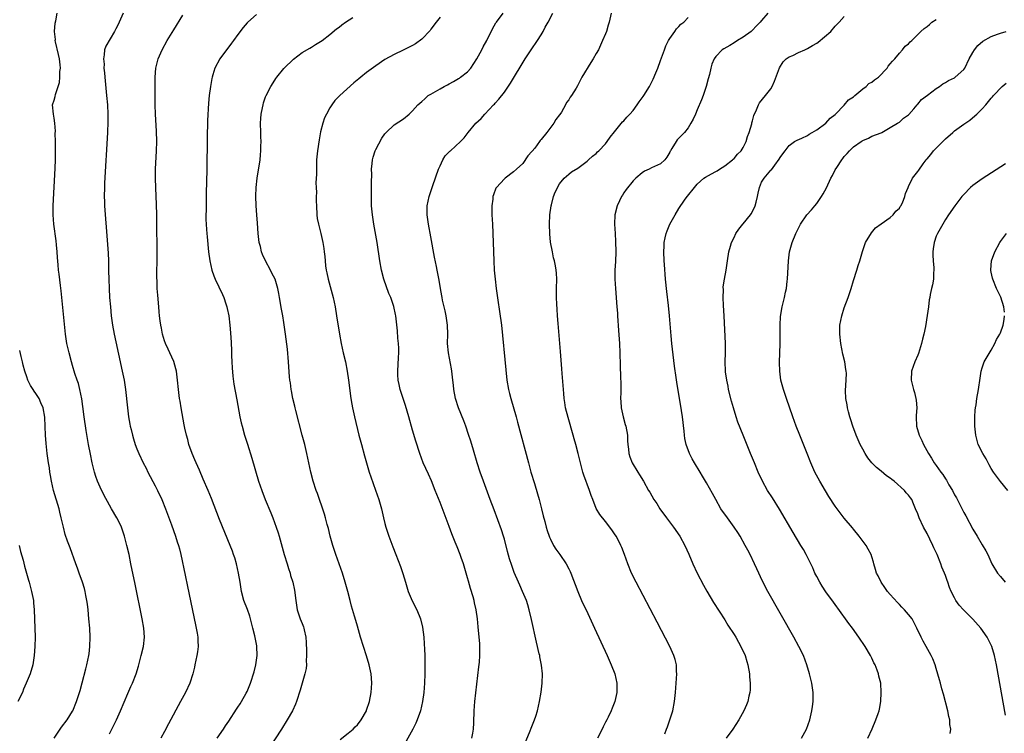
# Model space of a CAD drawing. Units: inches. Extents: x 2601000 to 2604000, y 1482000 to 1485000.
# Drawn here: x 2603443 to 2603658, y 1482372 to 1482528 of the extents above; entities that cross this region are included whole.
import ezdxf

# ---------------------------------------------------------------- set-up
doc = ezdxf.new("R2010")
doc.units = ezdxf.units.IN
doc.header["$MEASUREMENT"] = 0
doc.layers.add('LD26011482_10ft', color=254, linetype='Continuous')

msp = doc.modelspace()

# ---------------------------------------------------------------- linework, layer by layer
at = {"layer": 'LD26011482_10ft'}
for points, elevation in [([(2603463, 1482371.98), (2603464.03, 1482373.97), (2603464.52, 1482375), (2603465.42, 1482377), (2603467, 1482380.74), (2603467.7, 1482382.3), (2603468.03, 1482383), (2603468.8, 1482385), (2603469.31, 1482386.69), (2603469.94, 1482389), (2603470.42, 1482391), (2603470.65, 1482393), (2603470.52, 1482395), (2603470.17, 1482397), (2603468.59, 1482404.59), (2603467.71, 1482409), (2603467.28, 1482411), (2603466.81, 1482413), (2603466.29, 1482415), (2603465.64, 1482417), (2603465, 1482418.35), (2603464.66, 1482419), (2603463.44, 1482421), (2603462.56, 1482422.56), (2603461.88, 1482423.88), (2603461, 1482425.7), (2603460.43, 1482427), (2603460.03, 1482428.03), (2603459.76, 1482429), (2603459.26, 1482431), (2603458.87, 1482432.87), (2603458.48, 1482435), (2603457.97, 1482438.03), (2603457.54, 1482441), (2603457.24, 1482443.24), (2603456.98, 1482444.98), (2603456.58, 1482447), (2603456.26, 1482448.26), (2603455.99, 1482449), (2603455.51, 1482450.49), (2603455, 1482452.2), (2603454.77, 1482453), (2603454.24, 1482455), (2603453.77, 1482457), (2603453.44, 1482459), (2603452.48, 1482468.48), (2603452.33, 1482469.67), (2603452.06, 1482472.07), (2603451.95, 1482473), (2603451.86, 1482474.14), (2603451.71, 1482475.71), (2603451.64, 1482477), (2603451.49, 1482478.51), (2603451.39, 1482479.39), (2603450.89, 1482483), (2603450.75, 1482485), (2603450.76, 1482487), (2603451.18, 1482495.18), (2603451.25, 1482497), (2603451.28, 1482498.72), (2603451.31, 1482499.31), (2603451.3, 1482501), (2603451.23, 1482502.77), (2603451.25, 1482503.25), (2603451.12, 1482505), (2603451, 1482506.09), (2603450.82, 1482507), (2603450.64, 1482509), (2603451, 1482510.01), (2603451.19, 1482510.81), (2603451.24, 1482511.24), (2603452.17, 1482513.83), (2603452.25, 1482515), (2603452.25, 1482516.25), (2603452.35, 1482517), (2603452.29, 1482517.71), (2603452.14, 1482519), (2603451.94, 1482519.94), (2603451.27, 1482522.73), (2603451.23, 1482523), (2603451.24, 1482523.24), (2603451.07, 1482525), (2603451.2, 1482526.8), (2603451.32, 1482527.32), (2603451.67, 1482529)], 9330), ([(2603466.01, 1482529), (2603465.15, 1482527), (2603465, 1482526.68), (2603464.44, 1482525.56), (2603464.13, 1482525), (2603462.25, 1482521.75), (2603461.97, 1482521), (2603461.89, 1482519.89), (2603461.69, 1482519), (2603461.84, 1482517.84), (2603461.83, 1482517), (2603461.97, 1482515.97), (2603462.04, 1482515), (2603462.41, 1482511), (2603462.57, 1482509), (2603462.68, 1482507), (2603462.69, 1482505.31), (2603462.61, 1482503), (2603461.96, 1482491.96), (2603461.92, 1482491), (2603461.89, 1482489), (2603461.92, 1482487.92), (2603461.96, 1482487), (2603462.02, 1482486.02), (2603462.46, 1482480.46), (2603462.6, 1482478.6), (2603462.71, 1482476.71), (2603462.79, 1482475), (2603462.84, 1482472.84), (2603462.86, 1482471), (2603462.93, 1482469), (2603463.05, 1482467), (2603463.22, 1482465), (2603463.42, 1482463), (2603463.7, 1482461), (2603464.08, 1482459), (2603465.36, 1482453), (2603465.66, 1482451.66), (2603466.2, 1482449), (2603466.5, 1482447), (2603466.93, 1482443), (2603467.2, 1482441), (2603467.46, 1482439.46), (2603467.56, 1482439), (2603467.75, 1482438.25), (2603468.02, 1482437), (2603468.22, 1482436.22), (2603468.63, 1482435), (2603469, 1482434.03), (2603469.43, 1482433), (2603470.38, 1482431), (2603471, 1482429.82), (2603471.41, 1482429), (2603473, 1482425.99), (2603473.5, 1482425), (2603474.4, 1482423), (2603475.21, 1482421), (2603476.53, 1482417.47), (2603477.43, 1482415), (2603477.79, 1482413.79), (2603478.06, 1482413), (2603478.24, 1482412.24), (2603478.57, 1482411), (2603479.49, 1482406.51), (2603480.04, 1482404.04), (2603481.74, 1482395.74), (2603481.92, 1482395), (2603482.12, 1482393.88), (2603482.25, 1482393), (2603482.25, 1482392.25), (2603482.32, 1482391), (2603482.17, 1482389.83), (2603482.04, 1482389), (2603481.62, 1482387), (2603481.5, 1482386.5), (2603481.17, 1482385), (2603480.51, 1482383), (2603479.58, 1482381), (2603478.51, 1482379), (2603475.86, 1482374.14), (2603475, 1482372.5), (2603474.24, 1482371)], 9320), ([(2603486.45, 1482371), (2603487.85, 1482373), (2603488.29, 1482373.71), (2603489, 1482374.72), (2603490.68, 1482377.32), (2603491, 1482377.74), (2603491.48, 1482378.52), (2603491.8, 1482379), (2603492.81, 1482380.81), (2603493, 1482381.21), (2603493.73, 1482383), (2603494.53, 1482385.47), (2603494.9, 1482387), (2603495.18, 1482389), (2603495.14, 1482391), (2603495.12, 1482391.12), (2603494.68, 1482393.32), (2603494.27, 1482395), (2603493.74, 1482397), (2603493.56, 1482397.56), (2603493.04, 1482399.04), (2603492.3, 1482401), (2603491.78, 1482403), (2603491.47, 1482405), (2603491.14, 1482407), (2603490.67, 1482409), (2603490.29, 1482410.29), (2603490.05, 1482411), (2603489.78, 1482411.78), (2603489.32, 1482413), (2603487, 1482418.64), (2603485.21, 1482423.21), (2603484.49, 1482425), (2603483.45, 1482427.45), (2603482.59, 1482429.41), (2603481.9, 1482431), (2603481.64, 1482431.64), (2603481.04, 1482433), (2603480.31, 1482435), (2603480.05, 1482436.05), (2603479.76, 1482437), (2603479.42, 1482438.58), (2603479.31, 1482439.31), (2603478.64, 1482443), (2603478.41, 1482444.41), (2603478.3, 1482445), (2603478.05, 1482447), (2603477.87, 1482449), (2603477.62, 1482451), (2603477.5, 1482451.5), (2603477.06, 1482453.06), (2603476.19, 1482455), (2603475.78, 1482455.78), (2603475.21, 1482457), (2603475, 1482457.57), (2603474.57, 1482459), (2603474.33, 1482460.33), (2603474.19, 1482461), (2603474.05, 1482461.95), (2603473.94, 1482463), (2603473.87, 1482463.87), (2603473.76, 1482465), (2603473.54, 1482467.54), (2603473.44, 1482469), (2603473.39, 1482470.61), (2603473.35, 1482471.35), (2603473.37, 1482473), (2603473.42, 1482474.58), (2603473.41, 1482475.41), (2603473.43, 1482477), (2603473.37, 1482483.37), (2603473.34, 1482485), (2603473.28, 1482487.28), (2603473.1, 1482490.9), (2603473.04, 1482493), (2603473.08, 1482495), (2603473.27, 1482499), (2603473.3, 1482501), (2603473.23, 1482503.23), (2603473.04, 1482506.96), (2603472.98, 1482509.02), (2603472.95, 1482513), (2603472.97, 1482515), (2603473.14, 1482517), (2603473.62, 1482519), (2603474.48, 1482521), (2603475.6, 1482523), (2603477, 1482525.33), (2603479, 1482528.5)], 9310), ([(2603495, 1482528.7), (2603493.13, 1482527), (2603493, 1482526.87), (2603492.12, 1482525.88), (2603491, 1482524.34), (2603490, 1482523), (2603489.59, 1482522.41), (2603489, 1482521.62), (2603488.48, 1482521), (2603487.04, 1482519), (2603485.98, 1482517), (2603485.54, 1482515.54), (2603485.35, 1482515), (2603485.28, 1482514.72), (2603484.99, 1482513), (2603484.76, 1482511), (2603484.61, 1482509.39), (2603484.39, 1482505.61), (2603484.26, 1482501.74), (2603484.21, 1482495), (2603484.17, 1482492.17), (2603484.1, 1482489.9), (2603484.05, 1482487), (2603484.03, 1482484.03), (2603484.07, 1482483), (2603484.17, 1482481.83), (2603484.21, 1482481), (2603484.26, 1482480.26), (2603484.59, 1482477), (2603484.85, 1482475), (2603485.3, 1482473), (2603485.74, 1482471.74), (2603486.04, 1482471), (2603487.65, 1482467.65), (2603487.91, 1482467), (2603488.36, 1482465.64), (2603488.59, 1482465), (2603488.66, 1482464.66), (2603488.99, 1482463), (2603489.2, 1482461), (2603489.34, 1482459.34), (2603489.39, 1482459), (2603489.44, 1482458.56), (2603489.54, 1482457), (2603489.59, 1482455.59), (2603489.6, 1482454.4), (2603489.64, 1482453), (2603489.73, 1482451.73), (2603489.89, 1482449.89), (2603490.13, 1482448.13), (2603490.74, 1482444.74), (2603491.44, 1482441), (2603491.71, 1482439.71), (2603491.88, 1482439), (2603492.43, 1482437), (2603493.06, 1482435.06), (2603494.02, 1482432.02), (2603495.5, 1482427), (2603496.17, 1482425), (2603496.95, 1482423), (2603498.14, 1482420.14), (2603498.59, 1482419), (2603499.32, 1482417), (2603499.73, 1482415.73), (2603499.95, 1482415), (2603501.03, 1482411.03), (2603501.68, 1482409), (2603501.98, 1482407.98), (2603502.33, 1482407), (2603502.47, 1482406.47), (2603502.92, 1482405), (2603503.27, 1482403.27), (2603503.56, 1482401), (2603503.89, 1482399), (2603504.56, 1482397), (2603505, 1482395.98), (2603505.27, 1482395.27), (2603505.34, 1482395), (2603505.4, 1482394.6), (2603505.76, 1482393), (2603505.85, 1482391.85), (2603505.94, 1482390.06), (2603505.94, 1482389), (2603505.86, 1482387.86), (2603505.91, 1482387), (2603505.84, 1482386.16), (2603505.56, 1482385), (2603504.98, 1482383), (2603504.55, 1482381.45), (2603503.76, 1482379), (2603503.54, 1482378.46), (2603502.86, 1482377), (2603501.73, 1482375), (2603500.47, 1482373), (2603497.84, 1482369)], 9300), ([(2603513.24, 1482370.75), (2603515, 1482372.08), (2603516.05, 1482373), (2603516.54, 1482373.46), (2603517, 1482373.93), (2603517.81, 1482375), (2603518.95, 1482377), (2603519, 1482377.13), (2603519.63, 1482379), (2603520.01, 1482381), (2603520.13, 1482383), (2603520.07, 1482384.07), (2603520, 1482385), (2603519.59, 1482387), (2603519, 1482388.95), (2603518.29, 1482391), (2603517.66, 1482393), (2603517, 1482395.4), (2603516.63, 1482396.63), (2603516.38, 1482397.62), (2603515.74, 1482399.74), (2603515.42, 1482401), (2603514.88, 1482403), (2603514.47, 1482404.47), (2603514.34, 1482405), (2603513.72, 1482407), (2603512.31, 1482411), (2603511.64, 1482413), (2603511.07, 1482415), (2603510.68, 1482416.68), (2603510.42, 1482417.58), (2603510.05, 1482419), (2603509.81, 1482419.81), (2603509.31, 1482421.31), (2603508.72, 1482423), (2603508.29, 1482424.29), (2603508.03, 1482425), (2603507.38, 1482427), (2603506.85, 1482429), (2603506, 1482433), (2603505.53, 1482435), (2603505.01, 1482437), (2603503.56, 1482442.44), (2603503.43, 1482443), (2603503.36, 1482443.36), (2603502.96, 1482445), (2603502.66, 1482446.66), (2603502.58, 1482447), (2603502.42, 1482448.42), (2603502.32, 1482449), (2603502.25, 1482449.75), (2603502.02, 1482453), (2603501.75, 1482455.75), (2603501.37, 1482459), (2603501, 1482461.54), (2603500.74, 1482463), (2603500.46, 1482464.46), (2603500.01, 1482467), (2603499.87, 1482467.87), (2603499.65, 1482469), (2603499.06, 1482471), (2603498.34, 1482472.34), (2603498.08, 1482473), (2603497.02, 1482475.02), (2603496.36, 1482476.36), (2603496.15, 1482477), (2603495.89, 1482478.11), (2603495.64, 1482479), (2603495.4, 1482481), (2603495.24, 1482483.23), (2603495.08, 1482485), (2603494.95, 1482487), (2603494.92, 1482489.08), (2603494.99, 1482491), (2603495.19, 1482493), (2603495.8, 1482497), (2603495.93, 1482498.07), (2603495.98, 1482499), (2603495.97, 1482499.98), (2603496.02, 1482501), (2603496, 1482502), (2603495.96, 1482503), (2603495.93, 1482505), (2603495.98, 1482506.02), (2603496.07, 1482507), (2603496.34, 1482508.33), (2603496.45, 1482509), (2603496.57, 1482509.43), (2603497, 1482510.71), (2603497.12, 1482511), (2603498.17, 1482513), (2603499, 1482514.35), (2603499.26, 1482514.74), (2603499.45, 1482515), (2603501, 1482516.9), (2603501.09, 1482517), (2603503.06, 1482518.94), (2603505, 1482520.4), (2603506.64, 1482521.36), (2603507, 1482521.56), (2603507.89, 1482522.11), (2603509, 1482522.77), (2603509.32, 1482523), (2603511, 1482524.35), (2603512.45, 1482525.55), (2603513, 1482525.94), (2603513.58, 1482526.42), (2603514.39, 1482527), (2603515.99, 1482527.99)], 9290), ([(2603535, 1482528.11), (2603534.14, 1482527), (2603533, 1482525.48), (2603532.81, 1482525.19), (2603531, 1482523.3), (2603529.68, 1482522.32), (2603529, 1482521.94), (2603528.39, 1482521.61), (2603526.93, 1482520.93), (2603525, 1482519.99), (2603523, 1482518.87), (2603521, 1482517.53), (2603519, 1482516.04), (2603517.73, 1482515), (2603517.32, 1482514.68), (2603516.24, 1482513.76), (2603513.21, 1482511), (2603512.09, 1482509.91), (2603511.4, 1482509), (2603511, 1482508.38), (2603510.25, 1482507), (2603509.86, 1482506.14), (2603509.49, 1482505), (2603509, 1482503.13), (2603508.66, 1482501.34), (2603508.32, 1482499), (2603508.13, 1482497), (2603508.08, 1482496.08), (2603508.06, 1482495), (2603508.1, 1482493.9), (2603507.98, 1482491.98), (2603508.04, 1482491), (2603508.09, 1482489.91), (2603508.04, 1482489), (2603508.03, 1482488.03), (2603508.06, 1482487), (2603508.19, 1482485), (2603508.27, 1482484.27), (2603508.52, 1482483), (2603509.01, 1482481), (2603509.45, 1482479), (2603509.68, 1482477.68), (2603509.75, 1482477), (2603509.92, 1482475.92), (2603509.96, 1482475), (2603510.05, 1482473.95), (2603510.21, 1482473), (2603510.37, 1482472.37), (2603510.62, 1482471), (2603511.74, 1482467), (2603512.16, 1482465), (2603512.48, 1482463), (2603513.09, 1482459), (2603513.45, 1482457), (2603513.9, 1482455), (2603514.38, 1482453), (2603514.78, 1482451), (2603515.06, 1482449), (2603515.57, 1482445), (2603515.76, 1482443.76), (2603515.91, 1482443), (2603516.35, 1482441), (2603517.34, 1482437), (2603517.86, 1482435), (2603518.54, 1482432.54), (2603518.98, 1482430.98), (2603519.59, 1482429), (2603519.93, 1482427.93), (2603520.96, 1482425.04), (2603521.66, 1482423), (2603522.21, 1482421), (2603522.67, 1482419), (2603523, 1482417.75), (2603523.21, 1482417), (2603523.65, 1482415.65), (2603523.87, 1482415), (2603524.72, 1482412.72), (2603525.4, 1482411), (2603526.4, 1482408.4), (2603526.9, 1482406.9), (2603527.46, 1482405), (2603528.08, 1482403), (2603528.92, 1482400.92), (2603529.91, 1482399), (2603530.73, 1482397), (2603531.19, 1482395.19), (2603531.45, 1482393), (2603531.55, 1482391.55), (2603531.58, 1482390.42), (2603531.65, 1482389), (2603531.69, 1482387.69), (2603531.69, 1482385), (2603531.64, 1482383), (2603531.48, 1482381), (2603531.18, 1482379), (2603530.71, 1482377), (2603530.03, 1482375), (2603529.72, 1482374.28), (2603529.1, 1482373), (2603527.63, 1482370.37)], 9280), ([(2603541.88, 1482371), (2603542.12, 1482372.12), (2603542.28, 1482373), (2603542.36, 1482374.36), (2603542.37, 1482375), (2603542.42, 1482376.42), (2603542.43, 1482377), (2603542.59, 1482379), (2603543.41, 1482386.59), (2603543.55, 1482387.55), (2603543.67, 1482389), (2603543.66, 1482390.34), (2603543.68, 1482391), (2603543.63, 1482391.63), (2603543.52, 1482393), (2603543.27, 1482395.27), (2603543.12, 1482397), (2603542.86, 1482399), (2603542.5, 1482400.5), (2603542.4, 1482401), (2603542.18, 1482401.82), (2603541.62, 1482403.62), (2603541.2, 1482405.2), (2603541, 1482405.97), (2603540.71, 1482407), (2603540.1, 1482409), (2603539.6, 1482410.4), (2603539.38, 1482411), (2603538.69, 1482412.69), (2603538.31, 1482413.69), (2603537.56, 1482415.56), (2603537, 1482417.13), (2603535, 1482422.35), (2603533.96, 1482425), (2603533.11, 1482427.11), (2603532.5, 1482428.5), (2603531.35, 1482431), (2603530.57, 1482433), (2603529.71, 1482435.71), (2603529, 1482438.09), (2603528.18, 1482441), (2603527.47, 1482443.47), (2603526.34, 1482447), (2603526.08, 1482448.08), (2603525.89, 1482449), (2603525.83, 1482450.17), (2603525.77, 1482451), (2603525.95, 1482453.95), (2603525.99, 1482455), (2603526, 1482456), (2603525.94, 1482457), (2603525.82, 1482458.18), (2603525.75, 1482459.75), (2603525.38, 1482463), (2603525.3, 1482463.3), (2603524.95, 1482465.05), (2603524.27, 1482467), (2603523.87, 1482467.87), (2603522.76, 1482471), (2603522.24, 1482473), (2603521.86, 1482475), (2603521.27, 1482479), (2603520.57, 1482483), (2603520.28, 1482485), (2603520.1, 1482487), (2603520.09, 1482488.09), (2603520.05, 1482489), (2603520.07, 1482491), (2603520.07, 1482492.07), (2603520.11, 1482493.89), (2603520.1, 1482495), (2603520.22, 1482496.22), (2603520.28, 1482497), (2603520.42, 1482497.58), (2603520.87, 1482499), (2603521, 1482499.28), (2603522.3, 1482501.7), (2603523, 1482502.69), (2603523.14, 1482502.86), (2603523.27, 1482503), (2603525, 1482504.63), (2603527, 1482505.97), (2603528.25, 1482507), (2603529, 1482507.67), (2603530.14, 1482509), (2603531, 1482509.72), (2603531.66, 1482510.34), (2603532.44, 1482511), (2603533, 1482511.35), (2603535, 1482512.51), (2603535.88, 1482513), (2603536.63, 1482513.37), (2603537, 1482513.6), (2603537.94, 1482514.06), (2603539, 1482514.71), (2603539.19, 1482514.81), (2603539.47, 1482515), (2603541, 1482516.18), (2603541.69, 1482517), (2603543, 1482519.01), (2603544.11, 1482521), (2603544.39, 1482521.61), (2603545.17, 1482523), (2603546.44, 1482525.56), (2603547.16, 1482526.84), (2603547.27, 1482527), (2603548.73, 1482529)], 9270), ([(2603553, 1482368.73), (2603554.62, 1482372.62), (2603554.82, 1482373.18), (2603555.38, 1482374.62), (2603555.55, 1482375), (2603555.82, 1482375.82), (2603556.18, 1482377), (2603556.65, 1482379), (2603556.99, 1482381.01), (2603557.21, 1482383), (2603557.29, 1482385), (2603557.11, 1482386.89), (2603556.72, 1482388.72), (2603556.68, 1482389), (2603556.6, 1482389.4), (2603555.96, 1482391.96), (2603554.9, 1482396.9), (2603554.41, 1482399), (2603554.1, 1482400.1), (2603553.81, 1482401), (2603552.95, 1482403), (2603552.33, 1482404.33), (2603552.04, 1482405), (2603551.14, 1482407.14), (2603550.6, 1482408.6), (2603550.1, 1482410.1), (2603549.67, 1482411.67), (2603549, 1482414.35), (2603548.82, 1482415), (2603548.39, 1482416.39), (2603546.75, 1482420.75), (2603545.92, 1482423), (2603544.47, 1482427), (2603543.76, 1482429), (2603543.1, 1482431), (2603542.27, 1482433.73), (2603541.7, 1482435.7), (2603541.21, 1482437.21), (2603540.57, 1482439), (2603540.14, 1482440.14), (2603538.98, 1482443), (2603538.36, 1482445), (2603537.99, 1482447), (2603537.89, 1482447.89), (2603537.8, 1482449), (2603537.57, 1482451), (2603537.49, 1482451.49), (2603536.8, 1482455), (2603536.63, 1482457), (2603536.67, 1482459), (2603536.62, 1482461), (2603536.32, 1482463), (2603536.09, 1482464.09), (2603535.55, 1482466.45), (2603535.44, 1482467), (2603535.4, 1482467.4), (2603535.11, 1482469), (2603534.83, 1482470.83), (2603534.37, 1482473), (2603534.22, 1482473.78), (2603533.78, 1482475.78), (2603533, 1482480.27), (2603532.49, 1482483), (2603532.19, 1482485), (2603532.18, 1482487), (2603532.59, 1482489), (2603533.22, 1482490.78), (2603533.4, 1482491.4), (2603534.68, 1482495), (2603535, 1482495.73), (2603535.61, 1482497), (2603536.12, 1482497.88), (2603537.11, 1482498.89), (2603537.25, 1482499), (2603539.45, 1482501), (2603540.21, 1482501.79), (2603541.11, 1482503), (2603542.81, 1482505), (2603543.95, 1482506.05), (2603544.74, 1482507), (2603546.64, 1482509), (2603546.83, 1482509.17), (2603547, 1482509.38), (2603547.8, 1482510.2), (2603549, 1482511.79), (2603550.3, 1482513.7), (2603553.54, 1482519), (2603554.81, 1482521), (2603556.18, 1482523), (2603557, 1482524.24), (2603557.44, 1482525), (2603557.91, 1482525.91), (2603558.51, 1482527), (2603559.57, 1482529)], 9260), ([(2603572.25, 1482529), (2603571.78, 1482527), (2603571.61, 1482526.39), (2603571.2, 1482525), (2603571, 1482524.49), (2603570.36, 1482523), (2603569.45, 1482521), (2603569, 1482520.16), (2603568.33, 1482519), (2603567.78, 1482518.22), (2603565.88, 1482515), (2603565.54, 1482514.46), (2603565, 1482513.28), (2603564.89, 1482513.11), (2603564.6, 1482512.6), (2603563.58, 1482511), (2603563.32, 1482510.68), (2603563, 1482510.08), (2603562.51, 1482509.49), (2603562.31, 1482509), (2603561.41, 1482507.41), (2603561.08, 1482506.92), (2603561, 1482506.79), (2603560.2, 1482505.8), (2603559.79, 1482505), (2603558.23, 1482503), (2603557, 1482501.47), (2603556.78, 1482501.22), (2603556.65, 1482501), (2603555.59, 1482499.59), (2603555.06, 1482498.94), (2603555, 1482498.83), (2603554.12, 1482497.88), (2603553, 1482496.23), (2603551.65, 1482495), (2603551, 1482494.38), (2603549.16, 1482493), (2603549, 1482492.85), (2603547.28, 1482491), (2603547.17, 1482490.83), (2603546.6, 1482489.4), (2603546.5, 1482489), (2603546.47, 1482488.47), (2603546.3, 1482487), (2603546.3, 1482485), (2603546.38, 1482483), (2603546.57, 1482479), (2603546.7, 1482475), (2603546.8, 1482473), (2603546.99, 1482471), (2603547.24, 1482469), (2603547.46, 1482467.46), (2603547.59, 1482466.41), (2603547.96, 1482463.96), (2603548.34, 1482461), (2603549.3, 1482451.3), (2603549.56, 1482449), (2603549.89, 1482447), (2603550.12, 1482446.12), (2603550.39, 1482445), (2603551.57, 1482441), (2603551.88, 1482439.88), (2603554.22, 1482431), (2603554.77, 1482429), (2603555.52, 1482426.48), (2603556.24, 1482424.24), (2603556.59, 1482423), (2603557.11, 1482421), (2603557.46, 1482419.46), (2603557.79, 1482418.21), (2603558.09, 1482417), (2603558.29, 1482416.29), (2603558.71, 1482415), (2603558.79, 1482414.79), (2603559, 1482414.37), (2603559.71, 1482413), (2603560.21, 1482412.21), (2603561.06, 1482411), (2603562.41, 1482409), (2603563, 1482407.9), (2603563.3, 1482407.3), (2603563.44, 1482407), (2603564.95, 1482403), (2603565.82, 1482401), (2603566.18, 1482400.18), (2603566.78, 1482399), (2603568.65, 1482395), (2603571.39, 1482389), (2603572.27, 1482387), (2603573.04, 1482385), (2603573.5, 1482383), (2603573.48, 1482381.48), (2603573.5, 1482381), (2603573.04, 1482379), (2603572.43, 1482377.57), (2603572.23, 1482377), (2603571.57, 1482375.57), (2603571.29, 1482375), (2603571, 1482374.49), (2603570.49, 1482373.51), (2603570.3, 1482373), (2603569.28, 1482371)], 9250), ([(2603583.94, 1482371.94), (2603584.31, 1482373), (2603584.5, 1482373.5), (2603585.04, 1482375), (2603585.65, 1482377), (2603586.04, 1482379), (2603586.25, 1482381), (2603586.4, 1482383), (2603586.51, 1482385), (2603586.48, 1482385.52), (2603586.43, 1482387), (2603586.15, 1482388.15), (2603585.91, 1482389), (2603585, 1482391), (2603582.27, 1482396.27), (2603577.68, 1482405), (2603576.68, 1482407), (2603575.85, 1482409), (2603575.15, 1482411), (2603574.55, 1482412.55), (2603574.36, 1482413), (2603573.91, 1482413.91), (2603573.32, 1482415), (2603573, 1482415.53), (2603572.4, 1482416.4), (2603571, 1482418.21), (2603569.74, 1482419.74), (2603569, 1482421.02), (2603568.23, 1482423), (2603567.87, 1482423.87), (2603567.55, 1482425), (2603566.31, 1482428.31), (2603566.1, 1482429), (2603565.86, 1482429.86), (2603565.09, 1482433), (2603564.57, 1482435), (2603564.21, 1482436.21), (2603564, 1482437), (2603562.86, 1482440.86), (2603562.33, 1482443), (2603562.18, 1482444.18), (2603562.02, 1482445), (2603561.91, 1482446.09), (2603561.57, 1482450.43), (2603561.51, 1482451.51), (2603561.24, 1482455.24), (2603560.67, 1482461.33), (2603560.56, 1482463), (2603560.49, 1482464.49), (2603560.4, 1482465.6), (2603560.34, 1482467), (2603560.36, 1482468.36), (2603560.36, 1482469), (2603560.42, 1482471), (2603560.31, 1482472.31), (2603560.27, 1482473), (2603560.11, 1482473.89), (2603559.88, 1482475), (2603559.7, 1482475.7), (2603559.44, 1482477), (2603559.07, 1482479.07), (2603558.87, 1482480.87), (2603558.79, 1482483), (2603558.86, 1482485), (2603559.15, 1482487), (2603559.24, 1482487.24), (2603559.71, 1482489), (2603560.03, 1482489.97), (2603561, 1482491.79), (2603562.04, 1482493), (2603562.52, 1482493.48), (2603563, 1482493.89), (2603563.62, 1482494.38), (2603565, 1482495.23), (2603567, 1482496.69), (2603567.33, 1482497), (2603568.17, 1482497.83), (2603569, 1482498.42), (2603569.26, 1482498.74), (2603569.55, 1482499), (2603571, 1482500.48), (2603571.39, 1482501), (2603572.02, 1482501.98), (2603573, 1482503.11), (2603574.72, 1482505.28), (2603575, 1482505.53), (2603575.67, 1482506.33), (2603576.31, 1482507), (2603577, 1482507.78), (2603577.93, 1482509), (2603578.36, 1482509.64), (2603579.22, 1482510.78), (2603579.37, 1482511), (2603580.58, 1482513), (2603581, 1482513.87), (2603581.39, 1482514.61), (2603581.98, 1482515.98), (2603582.41, 1482517), (2603583, 1482518.66), (2603583.22, 1482519.22), (2603583.82, 1482521), (2603584.14, 1482521.86), (2603584.72, 1482523), (2603585, 1482523.47), (2603586.07, 1482525), (2603586.44, 1482525.56), (2603587, 1482526.05), (2603587.43, 1482526.57), (2603588.05, 1482527), (2603589, 1482528.02)], 9240), ([(2603606.32, 1482529), (2603605, 1482527.4), (2603604.69, 1482527), (2603603.83, 1482526.17), (2603603, 1482525.23), (2603602.74, 1482525), (2603601, 1482523.73), (2603599.78, 1482523), (2603599, 1482522.49), (2603598.04, 1482521.96), (2603596.78, 1482521.22), (2603596.43, 1482521), (2603595, 1482519.5), (2603594.63, 1482519), (2603594.17, 1482517.83), (2603593.92, 1482517), (2603593.62, 1482515.62), (2603593.35, 1482514.65), (2603592.94, 1482513), (2603592.29, 1482511), (2603591.93, 1482510.07), (2603591, 1482507.88), (2603590.6, 1482507), (2603590.12, 1482505.88), (2603589.62, 1482505), (2603589, 1482504.02), (2603588.21, 1482503), (2603587.61, 1482502.39), (2603586.64, 1482501.36), (2603586.38, 1482501), (2603585.45, 1482499.45), (2603585.15, 1482499), (2603585.09, 1482498.91), (2603585, 1482498.68), (2603584.37, 1482497.63), (2603583.89, 1482497), (2603583, 1482496.17), (2603581, 1482495.29), (2603580.48, 1482495), (2603579.48, 1482494.52), (2603579, 1482494.21), (2603577.61, 1482493), (2603577, 1482492.42), (2603575.48, 1482490.52), (2603575, 1482489.8), (2603574.69, 1482489.31), (2603574.52, 1482489), (2603574.09, 1482488.09), (2603573.55, 1482487), (2603573.02, 1482485), (2603572.94, 1482483), (2603573.09, 1482481), (2603573.19, 1482479.19), (2603573.23, 1482477), (2603573.16, 1482474.84), (2603573.05, 1482473), (2603573.04, 1482471), (2603573.15, 1482469), (2603573.48, 1482465), (2603573.59, 1482463.59), (2603573.65, 1482463), (2603573.86, 1482459.86), (2603574.02, 1482457.98), (2603574.08, 1482457), (2603574.16, 1482455), (2603574.16, 1482454.16), (2603574.19, 1482453), (2603574.19, 1482452.19), (2603574.3, 1482449.7), (2603574.33, 1482448.33), (2603574.35, 1482446.35), (2603574.3, 1482445), (2603574.35, 1482444.35), (2603574.41, 1482443), (2603574.82, 1482441), (2603575.32, 1482439.32), (2603575.4, 1482439), (2603575.77, 1482437), (2603575.82, 1482435.82), (2603575.89, 1482435), (2603576.03, 1482433.97), (2603576.1, 1482433), (2603576.3, 1482432.3), (2603576.82, 1482431), (2603578.03, 1482429), (2603578.41, 1482428.41), (2603579.28, 1482427), (2603580.39, 1482425), (2603580.63, 1482424.63), (2603581.56, 1482423), (2603582.15, 1482422.15), (2603582.87, 1482421), (2603584.29, 1482419), (2603585.78, 1482417), (2603587.19, 1482415), (2603588.31, 1482413), (2603589.13, 1482411.13), (2603590.03, 1482409), (2603590.96, 1482407), (2603592.34, 1482404.34), (2603593.05, 1482403.05), (2603594.54, 1482400.54), (2603597, 1482396.78), (2603597.67, 1482395.67), (2603599, 1482393.59), (2603599.35, 1482393), (2603599.94, 1482391.94), (2603600.49, 1482391), (2603601.4, 1482389), (2603601.75, 1482387.75), (2603601.99, 1482387), (2603602.34, 1482385), (2603602.38, 1482384.38), (2603602.51, 1482383), (2603602.47, 1482381.53), (2603602.42, 1482381), (2603602.2, 1482380.2), (2603601.96, 1482379), (2603601.7, 1482378.3), (2603601.09, 1482377), (2603600.01, 1482375), (2603598.76, 1482373), (2603597.3, 1482371)], 9230), ([(2603613.69, 1482371), (2603614.74, 1482373), (2603615.47, 1482375), (2603615.96, 1482377), (2603616.07, 1482377.93), (2603616.22, 1482379), (2603616.22, 1482380.22), (2603616.2, 1482381), (2603615.91, 1482383), (2603615.45, 1482385), (2603614.87, 1482387), (2603614.09, 1482389), (2603613.09, 1482391), (2603611.98, 1482393), (2603606.34, 1482403), (2603605.2, 1482405.2), (2603603.92, 1482407.92), (2603603.44, 1482409), (2603602.48, 1482411), (2603601.96, 1482411.96), (2603601.43, 1482413), (2603600.29, 1482415), (2603599.8, 1482415.8), (2603599, 1482417), (2603597.55, 1482419), (2603596.15, 1482421), (2603595.01, 1482423), (2603594.32, 1482424.32), (2603593, 1482426.65), (2603592.13, 1482428.13), (2603591.59, 1482429), (2603590.38, 1482431), (2603589.89, 1482431.89), (2603589.29, 1482433), (2603588.55, 1482435), (2603588.3, 1482436.3), (2603588.2, 1482437), (2603588.12, 1482437.88), (2603587.79, 1482441), (2603587.58, 1482442.42), (2603586.55, 1482448.55), (2603586.42, 1482449.58), (2603586.05, 1482452.05), (2603585.48, 1482457), (2603585.31, 1482458.69), (2603584.97, 1482463), (2603584.74, 1482465.26), (2603584.36, 1482468.36), (2603584.08, 1482471), (2603583.82, 1482474.18), (2603583.77, 1482475), (2603583.69, 1482477), (2603583.78, 1482478.22), (2603583.8, 1482479), (2603584, 1482480), (2603584.23, 1482481), (2603584.44, 1482481.56), (2603585.03, 1482483), (2603586.14, 1482485), (2603587, 1482486.39), (2603588.21, 1482488.21), (2603588.76, 1482489), (2603588.88, 1482489.12), (2603590.38, 1482491), (2603591, 1482491.7), (2603592.45, 1482493), (2603592.76, 1482493.24), (2603594.05, 1482493.95), (2603595, 1482494.45), (2603595.35, 1482494.65), (2603595.86, 1482495), (2603597, 1482495.69), (2603598.65, 1482497), (2603598.82, 1482497.18), (2603599, 1482497.33), (2603599.75, 1482498.25), (2603600.55, 1482499), (2603601, 1482499.73), (2603601.65, 1482501), (2603601.91, 1482502.09), (2603602.3, 1482503), (2603602.83, 1482504.83), (2603602.89, 1482505.11), (2603603, 1482505.48), (2603603.29, 1482506.71), (2603603.89, 1482507.89), (2603604.35, 1482509), (2603604.57, 1482509.43), (2603605.85, 1482511), (2603607, 1482512.49), (2603607.29, 1482513), (2603607.82, 1482514.18), (2603608.91, 1482517.09), (2603609.66, 1482518.34), (2603610.35, 1482519), (2603611, 1482519.45), (2603611.77, 1482519.77), (2603613, 1482520.37), (2603614.37, 1482521), (2603615, 1482521.26), (2603616.1, 1482521.9), (2603617, 1482522.45), (2603617.33, 1482522.67), (2603620.05, 1482525), (2603621, 1482526.11), (2603621.88, 1482527), (2603623, 1482528.22)], 9220), ([(2603628.09, 1482371), (2603629.06, 1482373.06), (2603629.89, 1482375), (2603630.36, 1482376.36), (2603630.56, 1482377), (2603630.64, 1482377.36), (2603630.92, 1482379), (2603631.05, 1482381), (2603630.93, 1482383), (2603630.54, 1482384.54), (2603630.47, 1482385), (2603630.17, 1482385.83), (2603629.7, 1482387), (2603629.46, 1482387.46), (2603629, 1482388.46), (2603628.73, 1482389), (2603627.53, 1482391), (2603626.17, 1482393), (2603624.75, 1482395), (2603624, 1482396), (2603623.29, 1482397), (2603622.3, 1482398.3), (2603620.61, 1482400.61), (2603619, 1482402.88), (2603618.16, 1482404.16), (2603617.66, 1482405), (2603617, 1482406.22), (2603616.61, 1482407), (2603616.12, 1482408.12), (2603615.7, 1482409), (2603614.7, 1482411), (2603614.09, 1482412.09), (2603613.56, 1482413), (2603611.84, 1482415.84), (2603608.88, 1482420.88), (2603607.35, 1482423.35), (2603606.3, 1482425), (2603605.19, 1482427), (2603604.27, 1482429), (2603603.42, 1482431), (2603602.59, 1482433), (2603600.97, 1482437), (2603599.84, 1482439.84), (2603599.46, 1482441), (2603598.85, 1482443), (2603598.45, 1482444.45), (2603597.82, 1482447), (2603597.68, 1482447.68), (2603597.39, 1482449), (2603597.14, 1482450.86), (2603597.13, 1482451), (2603597.09, 1482453), (2603597.15, 1482455), (2603597.13, 1482457), (2603596.85, 1482463), (2603596.71, 1482465.29), (2603596.63, 1482467), (2603596.67, 1482468.67), (2603596.63, 1482469.37), (2603596.89, 1482471), (2603597.27, 1482473), (2603597.47, 1482474.53), (2603597.56, 1482475), (2603597.87, 1482477), (2603598.2, 1482478.2), (2603598.46, 1482479), (2603599, 1482480.08), (2603599.39, 1482481), (2603600.06, 1482481.94), (2603600.91, 1482483), (2603601, 1482483.09), (2603602.54, 1482485), (2603602.72, 1482485.28), (2603603, 1482485.79), (2603603.59, 1482487), (2603603.81, 1482487.81), (2603604.09, 1482489), (2603604.23, 1482489.77), (2603604.53, 1482491), (2603605, 1482492.13), (2603605.57, 1482493), (2603607, 1482494.73), (2603607.15, 1482494.85), (2603607.84, 1482495.84), (2603608.85, 1482497.15), (2603609, 1482497.49), (2603609.65, 1482498.35), (2603610.09, 1482499), (2603611, 1482500.16), (2603612.13, 1482501), (2603612.7, 1482501.3), (2603613.75, 1482501.75), (2603615, 1482502.34), (2603615.37, 1482502.63), (2603616.02, 1482503), (2603617, 1482503.53), (2603618.99, 1482505), (2603619.94, 1482506.06), (2603621, 1482506.88), (2603621.05, 1482506.95), (2603623, 1482508.92), (2603623.93, 1482510.07), (2603625, 1482510.76), (2603625.12, 1482510.88), (2603625.28, 1482511), (2603627, 1482512.45), (2603627.79, 1482513), (2603628.36, 1482513.64), (2603629, 1482513.95), (2603629.55, 1482514.45), (2603630.41, 1482515), (2603632.34, 1482517), (2603632.57, 1482517.43), (2603633, 1482517.91), (2603633.46, 1482518.54), (2603633.97, 1482519), (2603635, 1482520.26), (2603635.69, 1482521), (2603636.24, 1482521.76), (2603637, 1482522.28), (2603637.31, 1482522.69), (2603637.69, 1482523), (2603639, 1482524.29), (2603639.64, 1482525), (2603640.35, 1482525.65), (2603641, 1482526.04), (2603641.51, 1482526.49), (2603642.07, 1482527), (2603643, 1482527.61)], 9210), ([(2603646.03, 1482372.03), (2603646.18, 1482373), (2603645.98, 1482373.98), (2603645.94, 1482375), (2603645.74, 1482375.74), (2603645.51, 1482377), (2603644.57, 1482380.57), (2603644.24, 1482381.76), (2603643.92, 1482383), (2603643.75, 1482383.75), (2603643, 1482386.23), (2603642.75, 1482387), (2603642.3, 1482388.3), (2603641.93, 1482389), (2603640.82, 1482391), (2603640.14, 1482392.14), (2603639.73, 1482393), (2603638.82, 1482395), (2603638.17, 1482396.17), (2603637.74, 1482397), (2603637, 1482397.98), (2603636.12, 1482399), (2603635.55, 1482399.55), (2603635, 1482400.17), (2603634.58, 1482400.58), (2603633, 1482402.34), (2603632.43, 1482403), (2603631.85, 1482403.85), (2603631.01, 1482405), (2603630.35, 1482406.35), (2603629.99, 1482407), (2603629.79, 1482407.79), (2603629.4, 1482409), (2603629.33, 1482409.33), (2603629, 1482410.5), (2603628.84, 1482411), (2603628.2, 1482412.2), (2603627.72, 1482413), (2603626.24, 1482415), (2603625, 1482416.54), (2603624.81, 1482416.81), (2603623, 1482418.96), (2603621.24, 1482421.24), (2603621, 1482421.58), (2603619.64, 1482423.64), (2603618.89, 1482424.89), (2603617.66, 1482427), (2603616.61, 1482429), (2603615.7, 1482431), (2603614.89, 1482433), (2603613.31, 1482437), (2603612.55, 1482439), (2603611.81, 1482441), (2603610.41, 1482445), (2603609.74, 1482447), (2603609.21, 1482449), (2603608.94, 1482451), (2603608.88, 1482452.88), (2603609, 1482457), (2603609.02, 1482459.02), (2603609.01, 1482461), (2603609.1, 1482462.9), (2603609.45, 1482465), (2603609.95, 1482467), (2603610.19, 1482468.19), (2603610.38, 1482469), (2603610.56, 1482470.56), (2603610.62, 1482471), (2603610.82, 1482475), (2603611.08, 1482477), (2603611.47, 1482478.53), (2603611.61, 1482479), (2603612.42, 1482481), (2603613.31, 1482482.69), (2603613.45, 1482483), (2603614.87, 1482485), (2603615.89, 1482486.11), (2603616.58, 1482487), (2603617, 1482487.5), (2603618.06, 1482489), (2603618.4, 1482489.6), (2603619.09, 1482490.91), (2603620.1, 1482493), (2603620.41, 1482493.59), (2603621, 1482494.81), (2603621.34, 1482495.34), (2603622.45, 1482497), (2603622.69, 1482497.31), (2603623, 1482497.77), (2603623.64, 1482498.36), (2603624.16, 1482499), (2603625, 1482499.82), (2603626.68, 1482501), (2603626.88, 1482501.12), (2603627, 1482501.24), (2603628.29, 1482501.71), (2603629, 1482502.15), (2603631, 1482502.92), (2603631.17, 1482503), (2603633, 1482504.05), (2603634.6, 1482505), (2603635, 1482505.21), (2603635.91, 1482506.09), (2603637, 1482506.81), (2603637.08, 1482506.92), (2603638.1, 1482508.1), (2603638.85, 1482509), (2603639, 1482509.13), (2603639.83, 1482510.17), (2603641.11, 1482511.11), (2603643, 1482512.56), (2603643.73, 1482513), (2603644.43, 1482513.57), (2603645, 1482513.85), (2603645.7, 1482514.3), (2603647, 1482514.9), (2603647.16, 1482515), (2603649, 1482516.73), (2603649.2, 1482517), (2603650.21, 1482519), (2603651, 1482520.43), (2603651.35, 1482521), (2603652.07, 1482521.93), (2603653.16, 1482522.84), (2603655, 1482523.88), (2603656.36, 1482524.36), (2603657, 1482524.63), (2603658.26, 1482525)], 9200), ([(2603658.06, 1482376.06), (2603656.1, 1482387), (2603655.69, 1482389), (2603655.1, 1482391), (2603654.12, 1482393), (2603652.72, 1482395), (2603651, 1482396.95), (2603648.95, 1482399), (2603648, 1482400), (2603647.31, 1482401), (2603647, 1482401.56), (2603646.28, 1482403), (2603645.87, 1482403.87), (2603645.54, 1482405), (2603645.37, 1482405.37), (2603645, 1482406.48), (2603644.8, 1482407), (2603644.24, 1482408.24), (2603644, 1482409), (2603643.18, 1482411), (2603642.49, 1482412.49), (2603642.3, 1482413), (2603641.65, 1482414.35), (2603641, 1482415.63), (2603640.23, 1482417), (2603639.28, 1482419), (2603639, 1482419.87), (2603638.52, 1482421), (2603638.05, 1482422.05), (2603637.67, 1482423), (2603637.38, 1482423.38), (2603637, 1482423.98), (2603636.49, 1482424.49), (2603636.13, 1482425), (2603633.84, 1482427), (2603633.34, 1482427.34), (2603633, 1482427.64), (2603632.19, 1482428.19), (2603631, 1482429.16), (2603629.97, 1482429.97), (2603628.99, 1482431), (2603628.1, 1482432.1), (2603627.56, 1482433), (2603627, 1482433.99), (2603626.48, 1482435), (2603625.99, 1482435.99), (2603625.57, 1482437), (2603624.82, 1482439), (2603624.4, 1482440.4), (2603624.2, 1482441), (2603623.9, 1482442.1), (2603623.7, 1482443), (2603623.65, 1482443.65), (2603623.36, 1482445), (2603623.27, 1482446.73), (2603623.42, 1482449), (2603623.44, 1482450.56), (2603623.42, 1482451), (2603623.34, 1482451.34), (2603623.1, 1482453), (2603622.66, 1482454.66), (2603622.21, 1482457), (2603621.99, 1482459), (2603622.05, 1482461), (2603622.45, 1482463), (2603623, 1482464.74), (2603623.83, 1482467), (2603624.5, 1482469), (2603625, 1482470.71), (2603625.73, 1482473), (2603626.02, 1482473.98), (2603626.35, 1482475), (2603626.93, 1482477.07), (2603627.44, 1482478.56), (2603627.62, 1482479), (2603628.89, 1482481.11), (2603629.82, 1482482.18), (2603631, 1482483.06), (2603633, 1482484.42), (2603633.63, 1482485), (2603634.19, 1482485.81), (2603635, 1482486.45), (2603635.17, 1482486.83), (2603635.31, 1482487), (2603635.66, 1482487.66), (2603636.17, 1482489), (2603636.31, 1482489.69), (2603636.9, 1482491), (2603637, 1482491.19), (2603637.85, 1482493), (2603639, 1482494.49), (2603639.2, 1482494.8), (2603640.18, 1482496.18), (2603640.79, 1482497), (2603640.9, 1482497.1), (2603641, 1482497.25), (2603641.8, 1482498.2), (2603642.4, 1482499), (2603644.41, 1482501), (2603644.72, 1482501.28), (2603645, 1482501.59), (2603646.63, 1482503), (2603647, 1482503.36), (2603649, 1482504.79), (2603650.32, 1482505.68), (2603651.42, 1482506.58), (2603651.87, 1482507), (2603653, 1482508.14), (2603653.81, 1482509), (2603655, 1482510.43), (2603655.29, 1482510.71), (2603655.48, 1482511), (2603657.34, 1482513), (2603658.26, 1482513.74)], 9190), ([(2603658.11, 1482496.11), (2603653, 1482492.9), (2603651, 1482491.46), (2603650.48, 1482491), (2603649, 1482489.47), (2603648.78, 1482489.22), (2603648.6, 1482489), (2603647.05, 1482487), (2603645.68, 1482485), (2603645, 1482483.98), (2603644.41, 1482483), (2603643.27, 1482481), (2603643, 1482480.36), (2603642.54, 1482479), (2603642.36, 1482477.64), (2603642.26, 1482477), (2603642.24, 1482476.24), (2603642.33, 1482475), (2603642.49, 1482473.51), (2603642.48, 1482473), (2603642.39, 1482472.39), (2603642.38, 1482471), (2603642.22, 1482469.78), (2603641.99, 1482469), (2603641.7, 1482467.7), (2603641.58, 1482467), (2603641.5, 1482466.5), (2603641.3, 1482465), (2603641.07, 1482463.07), (2603640.67, 1482460.67), (2603640.32, 1482459), (2603640.05, 1482457.95), (2603639.83, 1482457), (2603639.15, 1482454.85), (2603639, 1482454.49), (2603638.33, 1482453), (2603637.66, 1482451), (2603637.52, 1482449), (2603637.87, 1482447.87), (2603638.03, 1482447), (2603638.31, 1482446.31), (2603638.59, 1482445), (2603638.65, 1482444.65), (2603638.75, 1482443), (2603638.65, 1482441.35), (2603638.65, 1482441), (2603638.74, 1482439), (2603639.32, 1482437), (2603639.87, 1482435.87), (2603640.25, 1482435), (2603641.31, 1482433), (2603642, 1482432), (2603642.57, 1482431), (2603643, 1482430.45), (2603644, 1482429), (2603644.45, 1482428.45), (2603645, 1482427.53), (2603645.22, 1482427.22), (2603645.78, 1482426.22), (2603646.52, 1482425), (2603647, 1482424.06), (2603647.39, 1482423.39), (2603649, 1482420.21), (2603649.44, 1482419.44), (2603651, 1482416.58), (2603651.94, 1482415), (2603653, 1482413.16), (2603653.81, 1482411.81), (2603654.23, 1482411), (2603655.13, 1482409), (2603656.37, 1482407), (2603657, 1482406.21), (2603658.02, 1482405)], 9180), ([(2603657.85, 1482463.86), (2603657.76, 1482465), (2603657.09, 1482467.09), (2603656.13, 1482469), (2603655.3, 1482471), (2603655.26, 1482471.26), (2603655, 1482472.51), (2603654.93, 1482472.93), (2603654.92, 1482473.08), (2603655.05, 1482475), (2603655.77, 1482477), (2603656.83, 1482479), (2603657, 1482479.25), (2603658.3, 1482481)], 9170), ([(2603658.59, 1482425), (2603657, 1482426.91), (2603656.1, 1482428.1), (2603655.48, 1482429), (2603655, 1482429.74), (2603654.54, 1482430.54), (2603654.28, 1482431), (2603653.85, 1482431.85), (2603653.14, 1482433), (2603652.16, 1482435), (2603651.61, 1482437), (2603651.43, 1482439), (2603651.43, 1482439.43), (2603651.41, 1482441), (2603651.5, 1482442.5), (2603651.55, 1482443), (2603651.67, 1482443.67), (2603651.87, 1482445), (2603652.24, 1482447), (2603652.54, 1482449.46), (2603652.76, 1482451), (2603653, 1482451.7), (2603653.48, 1482453), (2603655, 1482455.58), (2603655.75, 1482457), (2603656.11, 1482457.88), (2603656.84, 1482459), (2603657, 1482459.36), (2603657.59, 1482461), (2603657.77, 1482462.23), (2603657.9, 1482463)], 9170), ([(2603451.01, 1482370.99), (2603452.6, 1482373.4), (2603453.82, 1482375), (2603455, 1482376.87), (2603455.06, 1482377), (2603455.85, 1482379), (2603456.61, 1482381.39), (2603457.08, 1482383.08), (2603457.86, 1482386.14), (2603458.1, 1482387), (2603458.53, 1482389), (2603458.59, 1482389.41), (2603458.76, 1482391), (2603458.81, 1482393), (2603458.72, 1482395), (2603458.55, 1482397), (2603458.36, 1482399), (2603458.22, 1482400.22), (2603458.12, 1482401), (2603457.89, 1482402.11), (2603457.75, 1482403), (2603457.61, 1482403.61), (2603457.15, 1482405), (2603456.4, 1482407), (2603456.05, 1482408.05), (2603455.69, 1482409), (2603454.47, 1482412.47), (2603453.92, 1482413.92), (2603453.41, 1482415.41), (2603452.99, 1482416.99), (2603452.54, 1482419), (2603452.22, 1482420.22), (2603452.04, 1482421), (2603450.87, 1482425), (2603450.4, 1482427), (2603450.21, 1482428.21), (2603450.06, 1482429), (2603449.94, 1482429.94), (2603449.76, 1482431), (2603449.48, 1482433), (2603449.24, 1482435.24), (2603449.13, 1482437), (2603449.05, 1482438.95), (2603448.93, 1482440.93), (2603448.56, 1482443), (2603448.08, 1482444.08), (2603447.69, 1482445), (2603447, 1482446.11), (2603446.62, 1482446.62), (2603446.42, 1482447), (2603445.84, 1482447.84), (2603445.28, 1482449), (2603445, 1482449.74), (2603444.59, 1482451), (2603444.25, 1482452.25), (2603444.09, 1482453), (2603443.81, 1482454.19), (2603443.48, 1482455.48)], 9340), ([(2603443.34, 1482413), (2603443.68, 1482411.68), (2603444.2, 1482409.8), (2603444.52, 1482408.52), (2603445.41, 1482405.41), (2603445.54, 1482405), (2603445.82, 1482403.82), (2603446.06, 1482403), (2603446.34, 1482401.66), (2603446.45, 1482401), (2603446.48, 1482400.48), (2603446.63, 1482399), (2603446.79, 1482395), (2603446.85, 1482393), (2603446.81, 1482391), (2603446.65, 1482389), (2603446.32, 1482387), (2603445.73, 1482385), (2603444.92, 1482383), (2603444.33, 1482381.67), (2603444.08, 1482381), (2603443.11, 1482379)], 9350)]:
    msp.add_lwpolyline(points, dxfattribs=dict(at, elevation=elevation))

doc.saveas('drawing.dxf')
